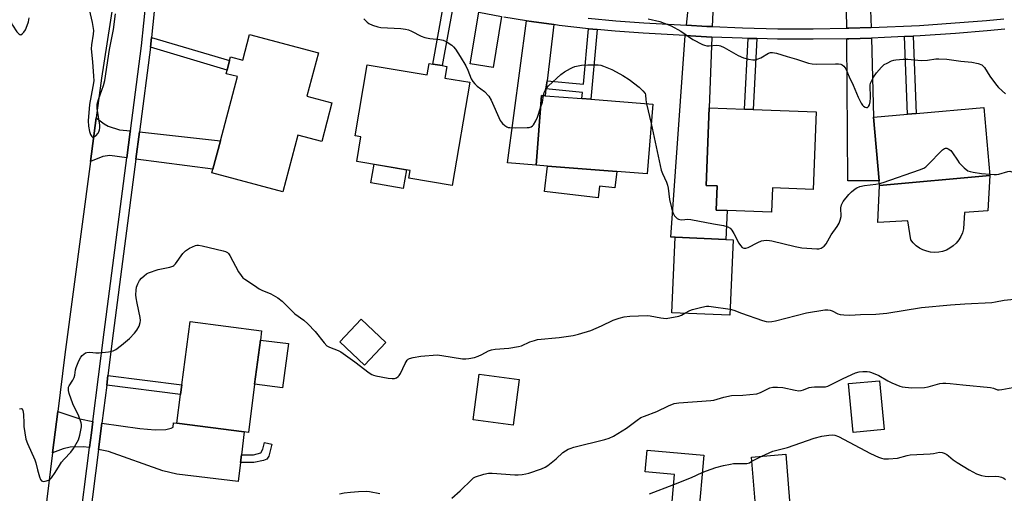
# Model space of a CAD drawing. Units: inches. Extents: x 1279762 to 1285762, y 501452 to 505452.
# Drawn here: x 1284626 to 1284990, y 502067 to 502242 of the extents above; entities that cross this region are included whole.
import ezdxf

# ---------------------------------------------------------------- set-up
doc = ezdxf.new("R2010")
doc.units = ezdxf.units.IN
doc.header["$MEASUREMENT"] = 0
for name, color, linetype in [('BLDG-Footprint', 5, 'Continuous'), ('CULTRL-Pad', 6, 'Continuous'), ('TRANS-Driveway', 251, 'Continuous'), ('TRANS-Non Street Sidewalk', 7, 'Continuous'), ('TRANS-Road', 130, 'Continuous'), ('TRANS-Street Sidewalk', 7, 'Continuous'), ('Undefined', 1, 'Continuous')]:
    doc.layers.add(name, color=color, linetype=linetype)

msp = doc.modelspace()

# ---------------------------------------------------------------- linework, layer by layer
at = {"layer": 'BLDG-Footprint'}
for points, elevation in [([(1284736.62, 502229.89), (1284732.38, 502213.79), (1284741.62, 502211.35), (1284737.84, 502197), (1284729, 502199.33), (1284723.49, 502178.45), (1284697.2, 502185.39), (1284697.58, 502186.82), (1284700.34, 502197.29), (1284706.61, 502221.06), (1284702.45, 502222.16), (1284702.81, 502223.52), (1284703.74, 502227.05), (1284704.09, 502228.37), (1284708.63, 502227.18), (1284711.12, 502236.62)], 265.53), ([(1284784.14, 502224.86), (1284783.4, 502220.53), (1284792.65, 502218.96), (1284786.15, 502180.78), (1284770.12, 502183.51), (1284770.59, 502186.32), (1284750.8, 502189.69), (1284752.35, 502198.82), (1284750.2, 502199.19), (1284754.68, 502225.48), (1284776.86, 502221.7), (1284777.59, 502225.97), (1284778.95, 502225.74), (1284782.39, 502225.16)], 265.43), ([(1284860.32, 502210.87), (1284858.3, 502185.06), (1284847.01, 502185.95), (1284821.44, 502187.96), (1284817.19, 502188.29), (1284819.22, 502214.1), (1284820.53, 502214), (1284834.16, 502212.92), (1284837.43, 502212.67)], 264.79), ([(1284920.87, 502207.98), (1284919.77, 502179.28), (1284904.62, 502179.86), (1284904.28, 502170.84), (1284887.89, 502171.46), (1284883.8, 502171.62), (1284884.14, 502180.64), (1284880.11, 502180.79), (1284881.2, 502209.48), (1284894.35, 502208.98), (1284897.5, 502208.86)], 263.76), ([(1284985.15, 502184.42), (1284944.3, 502180.76), (1284944.14, 502182.52), (1284942.04, 502206), (1284954.65, 502207.13), (1284957.88, 502207.42), (1284982.89, 502209.65)], 264.12), ([(1284890.09, 502160.66), (1284888.9, 502132.7), (1284867.42, 502133.62), (1284868.62, 502161.59), (1284887.43, 502160.77)], 265.26), ([(1284761.62, 502122.55), (1284753.72, 502114.21), (1284744.54, 502122.9), (1284752.44, 502131.24)], 265.8), ([(1284713.01, 502107.21), (1284710.7, 502089.29), (1284709.11, 502089.5), (1284684.23, 502092.71), (1284685.6, 502103.3), (1284686.06, 502106.86), (1284689.1, 502130.39), (1284715.56, 502126.97), (1284715.12, 502123.52)], 267.58), ([(1284810.93, 502108.88), (1284808.65, 502091.95), (1284793.84, 502093.95), (1284796.12, 502110.88)], 267.43), ([(1284945.94, 502090.35), (1284934.51, 502089.27), (1284932.81, 502107.38), (1284944.24, 502108.45)], 268.96), ([(1284879.27, 502080.81), (1284877.12, 502057.13), (1284868.31, 502057.93), (1284867.03, 502058.04), (1284868.44, 502073.66), (1284857.54, 502074.65), (1284858.27, 502082.71)], 270.44), ([(1284911.88, 502052.97), (1284899.25, 502051.94), (1284896.94, 502080.17), (1284909.58, 502081.2)], 271.24)]:
    msp.add_lwpolyline(points, close=True, dxfattribs=dict(at, elevation=elevation))
at = {"layer": 'CULTRL-Pad'}
for points in [[(1284769.21, 502186.56), (1284768.03, 502179.64), (1284756.03, 502181.68), (1284757.21, 502188.6)], [(1284847.01, 502185.95), (1284846.29, 502179.84), (1284840.65, 502180.5), (1284840.15, 502176.22), (1284820.34, 502178.54), (1284821.44, 502187.96)], [(1284975.67, 502170.73), (1284975.33, 502164.67), (1284974.94, 502163.23), (1284974.36, 502161.86), (1284973.59, 502160.58), (1284972.65, 502159.42), (1284971.57, 502158.4), (1284970.35, 502157.54), (1284969.03, 502156.85), (1284967.63, 502156.35), (1284966.17, 502156.05), (1284964.68, 502155.95), (1284963.19, 502156.06), (1284961.74, 502156.37), (1284960.33, 502156.87), (1284959.01, 502157.57), (1284957.81, 502158.43), (1284956.72, 502159.46), (1284955.8, 502160.63), (1284954.78, 502167.7), (1284943.67, 502167.03), (1284944.3, 502180.76), (1284985.15, 502184.42), (1284984.42, 502171.41)], [(1284725.49, 502122.18), (1284723.38, 502105.87), (1284713.01, 502107.21), (1284715.12, 502123.52)]]:
    msp.add_lwpolyline(points, close=True, dxfattribs=at)
at = {"layer": 'TRANS-Driveway'}
for points in [[(1284887.77, 502253.08), (1284884.53, 502250.93), (1284883.5, 502249.8), (1284882.65, 502247.72), (1284882.34, 502239.59), (1284880.4, 502239.68), (1284872.82, 502240.1), (1284873.74, 502248.37), (1284872.87, 502250.22), (1284871.82, 502251.6), (1284869.56, 502254.07), (1284876.14, 502253.67)], [(1284941.14, 502239.22), (1284932.86, 502239.01), (1284932.13, 502239), (1284932.09, 502245.62), (1284931.84, 502246.95), (1284930.59, 502248.88), (1284929.21, 502250.33), (1284926.71, 502252.53), (1284934.93, 502252.8), (1284945.88, 502253.23), (1284942.52, 502250.69), (1284941.8, 502249.95), (1284941.37, 502249.19), (1284940.97, 502245.7)], [(1284804.35, 502243.31), (1284801.23, 502224.45), (1284792.81, 502225.84), (1284795.97, 502244.92)], [(1284823.8, 502240.32), (1284821.22, 502219.56), (1284820.84, 502216.5), (1284820.52, 502214), (1284819.22, 502214.1), (1284817.19, 502188.29), (1284806.63, 502189.16), (1284813.66, 502241.77), (1284815.47, 502241.5)], [(1284882.2, 502235.72), (1284881.2, 502209.48), (1284880.11, 502180.79), (1284884.14, 502180.64), (1284883.8, 502171.62), (1284887.89, 502171.46), (1284887.43, 502160.77), (1284868.62, 502161.59), (1284866.99, 502161.67), (1284872.39, 502236.25), (1284880.2, 502235.83)], [(1284932.16, 502235.08), (1284932.95, 502235.1), (1284941.25, 502235.36), (1284942.04, 502206), (1284944.14, 502182.52), (1284932.51, 502182.44)], [(1284667.04, 502200.95), (1284666.99, 502200.58), (1284665.74, 502191), (1284659.42, 502191.83), (1284656.87, 502191.49), (1284652.21, 502189.62), (1284654.35, 502205.79), (1284657.34, 502203.57), (1284658.86, 502202.67), (1284663, 502201.4)], [(1284669.09, 502190.56), (1284670.4, 502200.58), (1284700.34, 502197.29), (1284697.58, 502186.82)], [(1284653.13, 502093.31), (1284652.6, 502089.11), (1284651.91, 502083.67), (1284649.55, 502083.98), (1284644.68, 502083.89), (1284642.16, 502083.22), (1284638.22, 502081.73), (1284640.12, 502097.08), (1284648.28, 502094.29)], [(1284708.12, 502080.99), (1284707.79, 502078.19), (1284706.96, 502071.14), (1284684.23, 502073.79), (1284679.09, 502075.05), (1284658.91, 502082.18), (1284655.23, 502082.99), (1284656.47, 502092.75), (1284670.58, 502090.69), (1284676.22, 502090.31), (1284680.15, 502090.39), (1284682.17, 502090.9), (1284682.83, 502091.29), (1284682.97, 502092.82), (1284684.23, 502092.71), (1284709.11, 502089.5)]]:
    msp.add_lwpolyline(points, close=True, dxfattribs=at)
at = {"layer": 'TRANS-Non Street Sidewalk'}
for points in [[(1284786.35, 502246.83), (1284782.39, 502225.16), (1284778.95, 502225.74), (1284782.93, 502247.6)], [(1284839.82, 502238.48), (1284837.43, 502212.67), (1284834.16, 502212.93), (1284834.37, 502215.25), (1284820.84, 502216.5), (1284821.22, 502219.56), (1284834.66, 502218.32), (1284836.56, 502238.79)], [(1284674.48, 502231.93), (1284674.86, 502235.53), (1284703.74, 502227.05), (1284702.81, 502223.52)], [(1284898.85, 502235.14), (1284897.5, 502208.86), (1284894.35, 502208.98), (1284895.69, 502235.21)], [(1284953.53, 502235.89), (1284956.76, 502236.06), (1284957.88, 502207.41), (1284954.65, 502207.13)], [(1284658.25, 502106.77), (1284658.7, 502110.33), (1284686.06, 502106.87), (1284685.6, 502103.3)], [(1284707.79, 502078.19), (1284708.12, 502080.99), (1284712.65, 502080.96), (1284715.33, 502081.7), (1284716.09, 502083.11), (1284716.66, 502085.53), (1284719.39, 502084.89), (1284718.23, 502080.48), (1284717.49, 502079.38), (1284716.33, 502078.88), (1284712.75, 502078.16)]]:
    msp.add_lwpolyline(points, close=True, dxfattribs=at)
at = {"layer": 'TRANS-Road'}
msp.add_lwpolyline([(1284660.52, 502247.54), (1284656.31, 502220.52), (1284654.35, 502205.79), (1284652.21, 502189.62), (1284642.71, 502118.15), (1284640.12, 502097.08), (1284638.22, 502081.73), (1284634.74, 502053.46), (1284634.11, 502048.3), (1284629.58, 502011.55), (1284627.72, 501990.9), (1284627.4, 501987.32), (1284595.2, 502015.49)], dxfattribs=at)
at = {"layer": 'TRANS-Street Sidewalk'}
for points in [[(1284679.43, 502280.21), (1284674.86, 502235.53), (1284674.48, 502231.93), (1284670.4, 502200.58), (1284669.09, 502190.56), (1284660.69, 502126.03), (1284658.7, 502110.33), (1284658.25, 502106.77), (1284656.47, 502092.75), (1284655.23, 502082.99), (1284643.22, 501988.5)], [(1284647.85, 502051.62), (1284651.91, 502083.67), (1284652.6, 502089.11), (1284653.13, 502093.31), (1284657.34, 502126.46), (1284665.74, 502191), (1284666.99, 502200.58), (1284667.04, 502200.95), (1284671.14, 502232.42), (1284675.5, 502274.54)], [(1284990.66, 502238.6), (1284984.17, 502237.98), (1284972.44, 502237.1), (1284959.3, 502236.19), (1284956.76, 502236.06), (1284953.53, 502235.89), (1284946.13, 502235.52), (1284941.25, 502235.36), (1284932.95, 502235.1), (1284932.16, 502235.08), (1284919.76, 502234.9), (1284906.57, 502234.96), (1284898.85, 502235.14), (1284895.69, 502235.21), (1284893.38, 502235.26), (1284882.2, 502235.72), (1284880.2, 502235.83), (1284872.39, 502236.25), (1284856.78, 502237.11), (1284846.42, 502237.86), (1284839.82, 502238.48), (1284836.56, 502238.79), (1284825.76, 502240.05), (1284823.8, 502240.32), (1284815.47, 502241.5), (1284813.66, 502241.77), (1284805.21, 502243.14)], [(1284836.48, 502242.68), (1284846.74, 502241.71), (1284857.01, 502240.97), (1284872.82, 502240.1), (1284880.4, 502239.68), (1284882.34, 502239.59), (1284893.51, 502239.13), (1284906.62, 502238.83), (1284919.74, 502238.77), (1284932.13, 502239), (1284932.86, 502239.01), (1284941.14, 502239.22), (1284959.07, 502240.05), (1284983.84, 502241.83), (1284990.25, 502242.45)]]:
    msp.add_lwpolyline(points, dxfattribs=at)
at = {"layer": 'Undefined'}
for p, q in [((1284858.03, 502211.05, 264), (1284859.76, 502203.68, 264)), ((1284897.07, 502078.62, 270), (1284900.75, 502080.48, 270))]:
    msp.add_line(p, q, dxfattribs=at)
for points, elevation in [([(1284651.19, 502248.64), (1284652.87, 502241.18), (1284653.35, 502238.11), (1284653.29, 502236.78), (1284652.67, 502232.85), (1284652.54, 502231.42), (1284653.05, 502226.52), (1284653.4, 502221.23), (1284653.44, 502219.47), (1284653.16, 502217.45), (1284651.92, 502210.8), (1284651.42, 502204.75), (1284651.53, 502202.69), (1284651.9, 502200.73), (1284652.22, 502199.67), (1284652.72, 502198.91), (1284653.02, 502198.7), (1284653.38, 502198.68), (1284653.77, 502198.85), (1284654.18, 502199.15), (1284655.1, 502200.15), (1284655.36, 502200.61), (1284655.59, 502201.33), (1284655.7, 502202.09), (1284655.67, 502203.14), (1284654.73, 502209.24), (1284654.67, 502210.11), (1284654.73, 502210.88), (1284655.18, 502212.59), (1284657.1, 502217.83), (1284657.56, 502219.58), (1284659.24, 502231.17), (1284660.73, 502238.47), (1284661.5, 502244.31)], 264), ([(1284622.49, 502243.42), (1284622.72, 502241.69), (1284622.98, 502240.87), (1284623.39, 502240.12), (1284625.03, 502237.72), (1284625.71, 502236.89), (1284626.07, 502236.63), (1284626.44, 502236.59), (1284627.03, 502236.93), (1284627.59, 502237.5), (1284628.21, 502238.44), (1284628.85, 502240.02), (1284629.28, 502241.41), (1284629.54, 502242.86)], 264), ([(1284753.42, 502242.48), (1284754.64, 502241.26), (1284755.33, 502240.77), (1284756.63, 502240.19), (1284758.55, 502239.55), (1284759.69, 502239.32), (1284767.07, 502238.88), (1284768.83, 502238.65), (1284769.98, 502238.35), (1284771.09, 502237.95), (1284774.64, 502236.11), (1284775.94, 502235.62), (1284777.83, 502235.21), (1284781.54, 502234.86), (1284782.84, 502234.56), (1284783.84, 502234.14), (1284785.95, 502232.74), (1284786.57, 502232.15), (1284787.29, 502231.24), (1284789.09, 502228.57), (1284791.11, 502225.03), (1284791.88, 502223.46), (1284793.2, 502220.25), (1284793.74, 502219.27), (1284794.48, 502218.36), (1284795.32, 502217.53), (1284798.11, 502215.52), (1284799.63, 502213.8), (1284800.51, 502212.3), (1284803.93, 502204.82), (1284804.24, 502204.33), (1284804.8, 502203.69), (1284805.66, 502202.94), (1284806.36, 502202.49), (1284806.88, 502202.29), (1284807.44, 502202.2), (1284809.47, 502202.14), (1284813.81, 502202.18), (1284814.64, 502202.26), (1284815.38, 502202.49), (1284815.8, 502202.8), (1284816.17, 502203.2), (1284817.11, 502204.64), (1284817.66, 502206.01), (1284818.86, 502209.46)], 264), ([(1284858.69, 502242.52), (1284863, 502241.53), (1284867.16, 502239.87), (1284870.75, 502237.89), (1284875.18, 502234.86), (1284878.77, 502232.99), (1284879.55, 502232.67), (1284880.36, 502232.49), (1284881.21, 502232.49), (1284884.06, 502232.71), (1284884.92, 502232.65), (1284885.47, 502232.5), (1284886.78, 502231.86), (1284891.93, 502228.91), (1284893.97, 502228.08), (1284895.78, 502227.52), (1284897.38, 502227.25), (1284898.19, 502227.32), (1284899, 502227.48), (1284900.29, 502227.99), (1284903.2, 502229.73), (1284903.96, 502229.96), (1284904.72, 502230), (1284906.15, 502229.72), (1284910.14, 502228.49), (1284913.49, 502227.57), (1284918.03, 502226.11), (1284919.36, 502225.79), (1284920.83, 502225.71), (1284927.96, 502225.87), (1284929.13, 502225.82), (1284929.96, 502225.68), (1284930.44, 502225.47), (1284931.04, 502224.99), (1284931.84, 502223.91), (1284933.06, 502220.95), (1284934.5, 502217.93), (1284936.34, 502213.52), (1284937.53, 502211.19), (1284938.01, 502210.5), (1284938.39, 502210.14), (1284939.02, 502209.78), (1284939.44, 502209.65), (1284939.84, 502209.67), (1284940.25, 502210), (1284940.57, 502210.68), (1284940.84, 502211.78), (1284940.96, 502213.23), (1284940.87, 502217.85), (1284940.98, 502218.68), (1284941.15, 502219.19), (1284942.07, 502220.89), (1284943.16, 502222.43), (1284944.98, 502224.58), (1284946.03, 502225.52), (1284947.06, 502226.12), (1284948.68, 502226.88), (1284949.52, 502227.17), (1284950.37, 502227.32), (1284953.01, 502227.5), (1284954.77, 502227.53), (1284958.44, 502227.11), (1284959.84, 502227.05), (1284962.07, 502227.19), (1284965.09, 502227.62), (1284966.19, 502227.7), (1284969.23, 502227.5), (1284974.38, 502226.85), (1284978.49, 502226.47), (1284980.78, 502225.93), (1284982.1, 502225.39), (1284982.54, 502225.05), (1284983.08, 502224.42), (1284985.11, 502221.28), (1284987.51, 502217.93), (1284988.31, 502217.08), (1284990.86, 502214.64)], 262), ([(1284819.87, 502214.05), (1284820.15, 502215.17), (1284820.52, 502215.97), (1284821.15, 502216.96), (1284821.73, 502217.64), (1284826.29, 502221.84), (1284827.7, 502222.81), (1284829.92, 502224.12), (1284830.68, 502224.51), (1284831.48, 502224.79), (1284834.01, 502225.3), (1284836.33, 502225.43), (1284840.12, 502225.45), (1284841.15, 502225.3), (1284842.18, 502224.96), (1284845.21, 502223.66), (1284846.8, 502222.88), (1284849.29, 502221.44), (1284851.61, 502219.96), (1284855.38, 502217.13), (1284856.72, 502215.86), (1284857.5, 502214.78), (1284857.63, 502214.32), (1284857.75, 502212.49), (1284858.03, 502211.05)], 264), ([(1284818.86, 502209.46), (1284819.5, 502211.61), (1284819.87, 502214.05)], 264), ([(1284859.76, 502203.68), (1284863.5, 502186.42), (1284863.94, 502185.14), (1284865.4, 502181.96), (1284865.81, 502180.88), (1284866.04, 502179.72), (1284866.55, 502175.6), (1284867.24, 502172.43), (1284867.72, 502170.76), (1284868.45, 502169.55), (1284869.42, 502168.51), (1284869.87, 502168.23), (1284870.31, 502168.1), (1284871.07, 502168.07), (1284873.29, 502168.23), (1284874.41, 502168.12), (1284882.79, 502166.49), (1284886.51, 502165.99), (1284888.12, 502165.45), (1284889.05, 502164.89), (1284889.59, 502164.26), (1284890.33, 502163.01), (1284892.21, 502159.41), (1284892.79, 502158.49), (1284893.5, 502157.84), (1284894.11, 502157.58), (1284894.8, 502157.56), (1284895.6, 502157.81), (1284899.28, 502159.67), (1284900.62, 502160.24), (1284901.43, 502160.4), (1284902.52, 502160.45), (1284903.61, 502160.39), (1284904.48, 502160.24), (1284913.06, 502158.16), (1284915.54, 502157.65), (1284921.02, 502157.28), (1284921.86, 502157.33), (1284922.62, 502157.58), (1284923.74, 502158.31), (1284924.49, 502159.14), (1284926.42, 502162.46), (1284928.6, 502165.58), (1284929.35, 502166.82), (1284929.76, 502167.9), (1284930.06, 502169.31), (1284929.98, 502172.48), (1284930.18, 502173.59), (1284930.41, 502174.12), (1284930.87, 502174.86), (1284932.87, 502177.42), (1284933.89, 502178.4), (1284935.2, 502179.46), (1284935.9, 502179.92), (1284936.98, 502180.38), (1284938.69, 502180.81), (1284942.86, 502181.2), (1284944.24, 502181.45)], 264), ([(1284944.24, 502181.45), (1284945.68, 502181.87), (1284959.05, 502186.56), (1284960.67, 502187.22), (1284961.39, 502187.7), (1284962.04, 502188.28), (1284967.64, 502193.92), (1284968.29, 502194.4), (1284968.74, 502194.57), (1284969.21, 502194.53), (1284969.7, 502194.35), (1284970.61, 502193.72), (1284971.34, 502192.83), (1284973.08, 502190.09), (1284973.76, 502189.14), (1284975.64, 502187.29), (1284977.01, 502186.22), (1284977.78, 502185.89), (1284978.9, 502185.66), (1284982.07, 502185.21), (1284985.11, 502184.89)], 264), ([(1284985.11, 502184.89), (1284986.73, 502184.78), (1284987.59, 502184.81), (1284988.42, 502184.98), (1284991.71, 502185.95), (1284992.51, 502186.03), (1284993.18, 502185.87), (1284993.56, 502185.63), (1284994.01, 502185.06), (1284995.24, 502182.17), (1284995.89, 502181.26), (1285001.63, 502175.7), (1285003.8, 502173.32), (1285004.55, 502172.65), (1285005, 502172.42), (1285005.77, 502172.25), (1285006.86, 502172.18), (1285007.93, 502172.26), (1285008.44, 502172.42), (1285009.13, 502172.83), (1285010.31, 502173.94)], 264), ([(1284625.93, 502098.05), (1284626.59, 502098.18), (1284626.92, 502098.02), (1284627.24, 502097.43), (1284627.5, 502096.09), (1284627.56, 502092.62), (1284627.65, 502091.48), (1284628.34, 502086.83), (1284628.94, 502085.2), (1284631.7, 502079.12), (1284632.04, 502078.01), (1284632.59, 502075.45), (1284633.37, 502072.87), (1284633.79, 502071.82), (1284634.07, 502071.41), (1284634.45, 502071.18), (1284634.94, 502071.14), (1284635.47, 502071.19), (1284636.81, 502071.6), (1284637.26, 502071.91), (1284637.84, 502072.53), (1284639.16, 502074.45), (1284640.74, 502077.09), (1284641.59, 502078.28), (1284642.53, 502079.42), (1284644.95, 502082.01), (1284645.97, 502083.3), (1284647.79, 502086.59), (1284648.12, 502087.38), (1284648.36, 502088.23), (1284648.93, 502091.42), (1284648.94, 502092.28), (1284648.83, 502092.83), (1284647.89, 502095.27), (1284645.67, 502099.9), (1284644.4, 502103.7), (1284644.16, 502104.77), (1284644.09, 502105.55), (1284644.18, 502106.07), (1284644.38, 502106.57), (1284645.72, 502108.65), (1284646.21, 502109.63), (1284646.43, 502110.47), (1284646.73, 502112.53), (1284646.96, 502113.38), (1284647.96, 502115.85), (1284648.63, 502117.16), (1284649.17, 502117.8), (1284649.79, 502118.32), (1284650.47, 502118.75), (1284650.96, 502118.94), (1284652.03, 502119), (1284654.27, 502118.75), (1284655.43, 502118.73), (1284658.98, 502119.13), (1284660.68, 502119.51), (1284661.65, 502120.05), (1284663.72, 502121.56), (1284665.27, 502122.79), (1284666.65, 502124.04), (1284668.5, 502126), (1284669.44, 502127.16), (1284670.25, 502128.66), (1284670.66, 502129.98), (1284670.72, 502130.78), (1284670.64, 502131.87), (1284669.48, 502137.2), (1284669.16, 502139.15), (1284669.07, 502140.28), (1284669.13, 502141.97), (1284669.32, 502143.07), (1284669.78, 502144.35), (1284670.41, 502145.55), (1284671.12, 502146.39), (1284672.13, 502147.34), (1284673, 502148), (1284673.77, 502148.4), (1284677.33, 502149.69), (1284681.64, 502150.46), (1284682.7, 502150.84), (1284683.15, 502151.16), (1284683.72, 502151.78), (1284686.49, 502155.53), (1284687.44, 502156.59), (1284688.94, 502157.53), (1284691.08, 502158.51), (1284691.63, 502158.63), (1284692.19, 502158.64), (1284693.62, 502158.39), (1284701.39, 502156.55), (1284702.22, 502156.3), (1284702.95, 502155.93), (1284703.33, 502155.54), (1284703.81, 502154.82), (1284707.06, 502148.79), (1284707.98, 502147.41), (1284708.68, 502146.57), (1284709.33, 502146.06), (1284711.52, 502144.76), (1284713.81, 502143.04), (1284714.68, 502142.47), (1284715.68, 502141.98), (1284719.01, 502140.63), (1284721.55, 502139.1), (1284723.25, 502137.92), (1284727.93, 502133.23), (1284731.21, 502130.86), (1284732.75, 502129.46), (1284735.45, 502126.66), (1284738.71, 502122.44), (1284739.71, 502121.41), (1284740.72, 502120.87), (1284743.92, 502119.66), (1284744.89, 502119.12), (1284750.1, 502115.47), (1284755.44, 502111.39), (1284756.41, 502110.75), (1284756.99, 502110.47), (1284757.82, 502110.24), (1284762.42, 502109.45), (1284763.87, 502109.31), (1284764.72, 502109.32), (1284765.49, 502109.54), (1284766.15, 502109.96), (1284766.52, 502110.37), (1284766.98, 502111.09), (1284768.77, 502114.78), (1284769.48, 502116), (1284769.85, 502116.38), (1284770.31, 502116.64), (1284771.65, 502117.02), (1284774.51, 502117.52), (1284780.57, 502118.01), (1284782.34, 502117.82), (1284789.98, 502116.6), (1284791.16, 502116.53), (1284792.33, 502116.63), (1284794.37, 502117.09), (1284795.78, 502117.56), (1284797.14, 502118.19), (1284799.61, 502119.53), (1284800.64, 502119.92), (1284802.07, 502120.13), (1284807.03, 502120.54), (1284810.7, 502121.06), (1284811.77, 502121.4), (1284814.89, 502122.81), (1284816.58, 502123.38), (1284817.73, 502123.66), (1284825.71, 502124.44), (1284830.92, 502125.25), (1284832.92, 502125.7), (1284837.44, 502127.02), (1284841.38, 502128.75), (1284845.75, 502130.86), (1284847.91, 502131.58), (1284849.83, 502132.1), (1284851.84, 502132.31), (1284858.23, 502132.56), (1284859.37, 502132.45), (1284863.33, 502131.68), (1284865.28, 502131.55), (1284869.94, 502132.36), (1284870.93, 502132.72), (1284872.21, 502133.42)], 266), ([(1284888.99, 502134.89), (1284890.38, 502134.54), (1284893.16, 502133.46), (1284901, 502130.7), (1284902.31, 502130.39), (1284903.36, 502130.29), (1284904.43, 502130.38), (1284905.79, 502130.63), (1284917.28, 502133.59), (1284924.05, 502134.7), (1284925.2, 502134.73), (1284926.03, 502134.6), (1284926.75, 502134.32), (1284928.89, 502133.22), (1284929.69, 502133.02), (1284931.07, 502132.86), (1284933.31, 502132.76), (1284937.25, 502132.99), (1284942.87, 502133.13), (1284946.92, 502133.49), (1284959.86, 502135.56), (1284970.55, 502136.55), (1284975.85, 502136.91), (1284985.87, 502137.45), (1284987.25, 502137.65), (1284990.41, 502138.34), (1284995.3, 502138.83)], 266), ([(1284872.21, 502133.42), (1284874.05, 502134.41), (1284875.11, 502134.83), (1284878.55, 502135.72), (1284880.28, 502136.05), (1284881.14, 502136.06), (1284882, 502135.97), (1284888.99, 502134.89)], 266), ([(1284785.95, 502064.96), (1284789.07, 502067.66), (1284793.39, 502071.88), (1284794.04, 502072.42), (1284794.78, 502072.84), (1284797.82, 502073.87), (1284799.51, 502074.21), (1284800.94, 502074.18), (1284809.35, 502073.61), (1284810.52, 502073.62), (1284811.97, 502073.77), (1284813.41, 502073.98), (1284814.54, 502074.25), (1284819.21, 502075.84), (1284820.53, 502076.41), (1284821.47, 502077.04), (1284824.61, 502079.55), (1284827.09, 502081.87), (1284828.03, 502082.52), (1284829.02, 502083.08), (1284829.82, 502083.4), (1284831.2, 502083.81), (1284842.56, 502086.64), (1284844.24, 502087.15), (1284845.8, 502087.96), (1284850.61, 502090.84), (1284854.55, 502093.85), (1284855.97, 502094.78), (1284857.24, 502095.36), (1284861.85, 502097.1), (1284866.18, 502099.14), (1284868.29, 502100), (1284870, 502100.29), (1284881.88, 502101.06), (1284883.01, 502101.28), (1284886.69, 502102.33), (1284889.5, 502102.93), (1284893.63, 502103.05), (1284898.83, 502103.62), (1284900.21, 502104.03), (1284903.65, 502105.77), (1284904.84, 502106.06), (1284906.5, 502106.1), (1284908.46, 502105.98), (1284913, 502104.91), (1284914.41, 502104.72), (1284915.26, 502104.81), (1284916.09, 502105.03), (1284918.21, 502105.89), (1284919.04, 502106.11), (1284920.22, 502106.19), (1284923.19, 502106.16), (1284924.31, 502106.22), (1284925.12, 502106.43), (1284925.91, 502106.77), (1284930.87, 502109.27), (1284935.33, 502111.36), (1284936.68, 502111.79), (1284938.06, 502111.92), (1284939.71, 502111.89), (1284940.53, 502111.72), (1284941.34, 502111.44), (1284943.97, 502110.33), (1284947.31, 502108.4), (1284948.88, 502107.63), (1284951.82, 502106.44), (1284952.64, 502106.21), (1284953.74, 502106.02), (1284956.28, 502105.83), (1284960.9, 502105.91), (1284962.32, 502106.19), (1284966.64, 502107.43), (1284967.69, 502107.57), (1284968.78, 502107.58), (1284970.45, 502107.47), (1284975.12, 502106.88), (1284985.39, 502105.91), (1284986.47, 502105.7), (1284987.97, 502105.13), (1284988.5, 502105.08), (1284989.58, 502105.19), (1284993.55, 502105.88)], 268), ([(1284900.75, 502080.48), (1284904.83, 502082.38), (1284910.17, 502083.76), (1284920.04, 502087.2), (1284922.88, 502087.9), (1284925.53, 502088.26), (1284926.71, 502088.34), (1284927.79, 502088.22), (1284929.1, 502087.78), (1284940.95, 502081.47), (1284943.9, 502080.1), (1284944.98, 502079.71), (1284945.81, 502079.52), (1284947.59, 502079.51), (1284950.87, 502079.82), (1284954.53, 502080.75), (1284955.67, 502080.96), (1284963.02, 502081.4), (1284964.3, 502081.53), (1284966.5, 502081.92), (1284967.4, 502081.88), (1284968.16, 502081.63), (1284969.13, 502081.14), (1284969.82, 502080.67), (1284971.51, 502079.18), (1284972.95, 502078.17), (1284977.43, 502075.39), (1284980.2, 502073.98), (1284982.07, 502073.36), (1284983.43, 502073.04), (1284984.53, 502072.96), (1284987.32, 502073.06), (1284988.37, 502073.02), (1284989.37, 502072.78), (1284990.28, 502072.33), (1284990.94, 502071.81)], 270), ([(1284878.69, 502074.41), (1284880.18, 502075.05), (1284883.69, 502076.26), (1284886.47, 502077.01), (1284889.07, 502077.57), (1284890.23, 502077.75), (1284894.33, 502077.73), (1284895.18, 502077.79), (1284896.1, 502078.08), (1284897.07, 502078.62)], 270), ([(1284868.11, 502069.97), (1284874.65, 502072.55), (1284878.69, 502074.41)], 270), ([(1284859.18, 502066.51), (1284868.11, 502069.97)], 270), ([(1284744.44, 502066.5), (1284746.16, 502066.86), (1284748.49, 502067.16), (1284751.42, 502067.42), (1284754.32, 502067.54), (1284755.49, 502067.44), (1284759.3, 502066.63)], 268)]:
    msp.add_lwpolyline(points, dxfattribs=dict(at, elevation=elevation))

doc.saveas('drawing.dxf')
